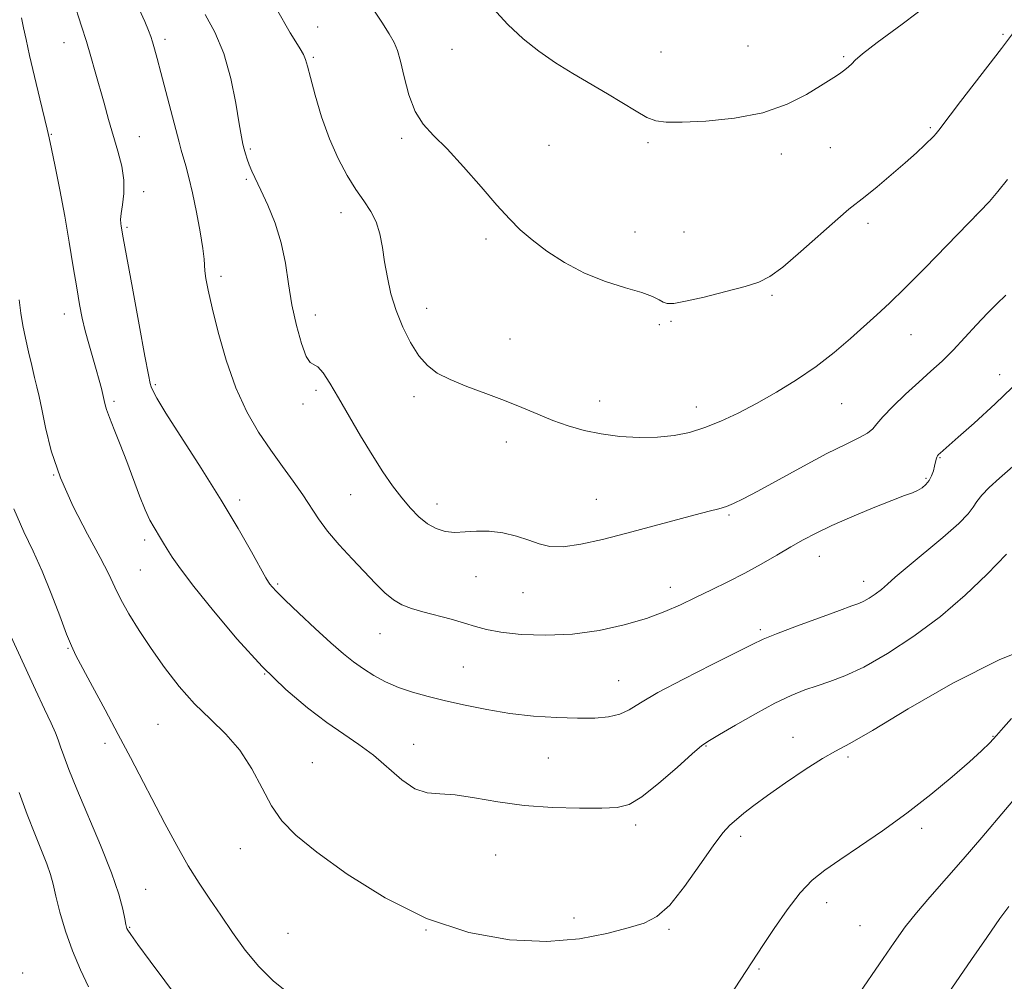
# Model space of a CAD drawing. Extents: x 2079800 to 2082700, y 312300 to 315200.
# Drawn here: x 2080192 to 2080418, y 312726 to 312946 of the extents above; entities that cross this region are included whole.
import ezdxf

# ---------------------------------------------------------------- set-up
doc = ezdxf.new("R2010")
doc.units = 0
doc.header["$MEASUREMENT"] = 0
for name, color, linetype, lineweight in [('DTM SPOT ELEVATION', 2, 'Continuous', 13), ('INDEX CONTOUR', 41, 'Continuous', 13), ('INTERMEDIATE CONTOUR', 44, 'Continuous', 0)]:
    doc.layers.add(name, color=color, linetype=linetype, lineweight=lineweight)

msp = doc.modelspace()

# ---------------------------------------------------------------- linework, layer by layer
at = {"layer": 'DTM SPOT ELEVATION'}
for p in [(2080260.55, 312944.3, 1198.6), (2080417.65, 312942.67, 1200.2), (2080202.41, 312940.78, 1191.3), (2080225.55, 312941.49, 1194.4), (2080291.34, 312939.25, 1201.1), (2080339.26, 312938.64, 1203), (2080359.24, 312939.97, 1203.2), (2080259.57, 312937.41, 1198.2), (2080381.14, 312937.55, 1202.2), (2080400.99, 312921.25, 1200.2), (2080199.45, 312919.75, 1190.1), (2080219.67, 312919.18, 1192.8), (2080279.76, 312918.81, 1199.7), (2080336.24, 312917.82, 1201.7), (2080245.13, 312916.35, 1196.2), (2080313.55, 312917.24, 1200.8), (2080378.11, 312916.68, 1201.1), (2080366.84, 312915.22, 1201.4), (2080244.15, 312909.43, 1195.8), (2080220.61, 312906.58, 1192.4), (2080265.92, 312901.78, 1197.4), (2080411.46, 312901.1, 1198), (2080216.78, 312898.42, 1192.2), (2080333.29, 312897.37, 1200.8), (2080344.51, 312897.35, 1200.9), (2080386.74, 312899.37, 1199.6), (2080299.15, 312895.75, 1199.7), (2080238.34, 312887.18, 1194.4), (2080364.72, 312882.84, 1199.8), (2080285.52, 312879.89, 1198.6), (2080202.46, 312878.56, 1189.4), (2080260.02, 312878.32, 1196.6), (2080338.84, 312876.1, 1199.6), (2080341.53, 312876.86, 1199.8), (2080304.63, 312872.84, 1198.9), (2080396.55, 312873.86, 1197.2), (2080416.94, 312864.68, 1194.6), (2080223.34, 312862.39, 1192.2), (2080260.13, 312861.04, 1195.6), (2080282.62, 312859.59, 1197.6), (2080213.84, 312858.58, 1190.3), (2080257.15, 312857.91, 1195.6), (2080325.17, 312858.63, 1198.6), (2080347.33, 312857.27, 1198.6), (2080380.7, 312857.98, 1197.1), (2080303.79, 312849.25, 1197.4), (2080403.19, 312845.61, 1193.9), (2080199.99, 312841.65, 1188), (2080400.04, 312840.88, 1194.2), (2080268.12, 312837.13, 1195.1), (2080242.68, 312835.9, 1192.4), (2080287.9, 312835.03, 1196.6), (2080324.43, 312836.09, 1196.9), (2080354.86, 312832.51, 1195.8), (2080220.88, 312826.78, 1189.6), (2080375.57, 312823.02, 1193.3), (2080219.9, 312819.88, 1189), (2080296.87, 312818.35, 1195.2), (2080251.33, 312816.69, 1192.2), (2080385.73, 312817.29, 1192.6), (2080307.62, 312814.72, 1195.3), (2080341.36, 312815.95, 1194.6), (2080274.84, 312805.3, 1193.2), (2080362.04, 312806.25, 1192.3), (2080203.28, 312801.91, 1185.9), (2080248.42, 312796.04, 1190), (2080293.92, 312797.69, 1192.9), (2080329.56, 312794.52, 1192.8), (2080223.93, 312784.54, 1187), (2080211.8, 312780.15, 1185.6), (2080282.53, 312779.93, 1190.8), (2080369.5, 312781.55, 1188.7), (2080415.36, 312781.8, 1186.1), (2080349.57, 312779.56, 1189.9), (2080259.33, 312775.75, 1188.8), (2080313.42, 312776.77, 1191.2), (2080382.15, 312777.02, 1187.7), (2080333.48, 312761.43, 1189.6), (2080399.03, 312760.66, 1185.6), (2080357.53, 312758.86, 1187.6), (2080242.78, 312756.02, 1187.4), (2080301.35, 312754.6, 1188.9), (2080221.07, 312746.68, 1184.8), (2080377.21, 312743.65, 1185.4), (2080319.28, 312740.14, 1188.4), (2080217.41, 312738.03, 1184.1), (2080285.34, 312737.42, 1188), (2080341.1, 312737.57, 1187.8), (2080384.91, 312738.41, 1185), (2080253.76, 312736.64, 1187.1), (2080361.76, 312728.45, 1185.8), (2080192.87, 312727.55, 1180.3)]:
    msp.add_point(p, dxfattribs=at)
at = {"layer": 'INDEX CONTOUR'}
for points in [[(2080273.143, 312948.619, 1200), (2080275.273, 312945.447, 1200), (2080276.92, 312942.784, 1200), (2080278.042, 312940.811, 1200), (2080278.83, 312938.96, 1200), (2080279.532, 312936.478, 1200), (2080280.369, 312932.882, 1200), (2080281.453, 312928.755, 1200), (2080282.872, 312924.949, 1200), (2080284.718, 312922.035, 1200), (2080287.118, 312919.459, 1200), (2080290.203, 312916.388, 1200), (2080293.986, 312912.271, 1200), (2080297.992, 312907.688, 1200), (2080301.624, 312903.503, 1200), (2080304.487, 312900.342, 1200), (2080306.977, 312897.884, 1200), (2080309.691, 312895.57, 1200), (2080313.098, 312892.99, 1200), (2080317.163, 312890.33, 1200), (2080321.724, 312887.925, 1200), (2080326.547, 312886.029, 1200), (2080331.117, 312884.587, 1200), (2080334.844, 312883.461, 1200), (2080337.314, 312882.539, 1200), (2080338.804, 312881.806, 1200), (2080339.765, 312881.271, 1200), (2080340.681, 312880.96, 1200), (2080342.166, 312880.983, 1200), (2080344.869, 312881.464, 1200), (2080349.132, 312882.455, 1200), (2080354.082, 312883.708, 1200), (2080358.54, 312884.898, 1200), (2080361.699, 312885.866, 1200), (2080364.24, 312887.117, 1200), (2080367.217, 312889.32, 1200), (2080371.33, 312892.851, 1200), (2080379.782, 312900.407, 1200), (2080382.333, 312902.575, 1200), (2080386.052, 312905.465, 1200), (2080388.813, 312907.72, 1200), (2080392.065, 312910.465, 1200), (2080395.223, 312913.205, 1200), (2080397.807, 312915.523, 1200), (2080399.742, 312917.321, 1200), (2080401.841, 312919.339, 1200), (2080402.366, 312919.92, 1200), (2080402.97, 312920.7, 1200), (2080405.554, 312924.154, 1200), (2080407.94, 312927.289, 1200), (2080417.308, 312939.43, 1200), (2080420.088, 312943.07, 1200)], [(2080192.595, 312946.464, 1190), (2080193.1, 312944.153, 1190), (2080193.675, 312941.45, 1190), (2080194.481, 312937.813, 1190), (2080195.606, 312932.987, 1190), (2080196.831, 312927.853, 1190), (2080198.51, 312920.913, 1190), (2080198.96, 312918.969, 1190), (2080199.503, 312916.439, 1190), (2080200.351, 312912.341, 1190), (2080201.419, 312906.986, 1190), (2080202.543, 312901.008, 1190), (2080203.588, 312895.002, 1190), (2080204.51, 312889.391, 1190), (2080205.291, 312884.558, 1190), (2080205.937, 312880.745, 1190), (2080206.541, 312877.628, 1190), (2080207.219, 312874.739, 1190), (2080208.046, 312871.728, 1190), (2080209.77, 312865.865, 1190), (2080210.441, 312863.425, 1190), (2080210.939, 312861.471, 1190), (2080211.595, 312858.754, 1190), (2080211.808, 312857.741, 1190), (2080212.121, 312856.666, 1190), (2080212.771, 312854.847, 1190), (2080213.857, 312852.105, 1190), (2080215.256, 312848.639, 1190), (2080216.787, 312844.739, 1190), (2080219.707, 312836.902, 1190), (2080220.981, 312833.678, 1190), (2080222.081, 312831.295, 1190), (2080223.015, 312829.593, 1190), (2080224.476, 312827.175, 1190), (2080225.162, 312826.015, 1190), (2080225.996, 312824.646, 1190), (2080227.168, 312822.839, 1190), (2080229.07, 312820.162, 1190), (2080232.145, 312816.133, 1190), (2080236.651, 312810.52, 1190), (2080242.101, 312804.077, 1190), (2080247.827, 312797.809, 1190), (2080253.257, 312792.528, 1190), (2080258.222, 312788.281, 1190), (2080262.652, 312784.922, 1190), (2080266.523, 312782.258, 1190), (2080270.006, 312779.907, 1190), (2080273.315, 312777.438, 1190), (2080279.828, 312771.835, 1190), (2080282.839, 312769.777, 1190), (2080285.619, 312768.834, 1190), (2080288.534, 312768.571, 1190), (2080292.045, 312768.341, 1190), (2080296.511, 312767.663, 1190), (2080301.856, 312766.726, 1190), (2080307.902, 312765.89, 1190), (2080314.364, 312765.429, 1190), (2080320.549, 312765.282, 1190), (2080325.662, 312765.305, 1190), (2080329.213, 312765.465, 1190), (2080331.939, 312766.169, 1190), (2080334.884, 312767.934, 1190), (2080338.757, 312771.019, 1190), (2080342.929, 312774.64, 1190), (2080346.433, 312777.757, 1190), (2080348.654, 312779.644, 1190), (2080350.362, 312780.842, 1190), (2080352.674, 312782.206, 1190), (2080356.374, 312784.35, 1190), (2080360.904, 312786.924, 1190), (2080365.371, 312789.336, 1190), (2080369.087, 312791.128, 1190), (2080372.196, 312792.397, 1190), (2080375.046, 312793.374, 1190), (2080377.995, 312794.321, 1190), (2080381.429, 312795.614, 1190), (2080385.743, 312797.661, 1190), (2080391.162, 312800.751, 1190), (2080397.237, 312804.715, 1190), (2080403.348, 312809.268, 1190), (2080408.975, 312814.122, 1190), (2080414.008, 312818.97, 1190), (2080418.434, 312823.503, 1190)]]:
    msp.add_polyline3d(points, dxfattribs=at)
at = {"layer": 'INTERMEDIATE CONTOUR'}
for points in [[(2080217.852, 312952.316, 1194), (2080220.878, 312945.608, 1194), (2080221.751, 312943.568, 1194), (2080222.28, 312942.161, 1194), (2080222.674, 312940.907, 1194), (2080223.121, 312939.349, 1194), (2080223.73, 312937.118, 1194), (2080224.59, 312933.872, 1194), (2080228.747, 312917.919, 1194), (2080229.24, 312916.118, 1194), (2080230.279, 312912.548, 1194), (2080230.998, 312909.877, 1194), (2080231.834, 312906.337, 1194), (2080232.745, 312901.924, 1194), (2080233.592, 312897.364, 1194), (2080234.214, 312893.564, 1194), (2080234.507, 312891.161, 1194), (2080234.681, 312888.438, 1194), (2080234.922, 312886.708, 1194), (2080235.444, 312884.032, 1194), (2080236.352, 312879.989, 1194), (2080237.726, 312874.385, 1194), (2080239.542, 312867.942, 1194), (2080241.748, 312861.608, 1194), (2080244.277, 312856.136, 1194), (2080247.001, 312851.475, 1194), (2080249.776, 312847.378, 1194), (2080252.464, 312843.638, 1194), (2080254.947, 312840.221, 1194), (2080257.115, 312837.133, 1194), (2080260.705, 312831.644, 1194), (2080262.795, 312828.806, 1194), (2080265.454, 312825.676, 1194), (2080268.414, 312822.45, 1194), (2080273.762, 312816.806, 1194), (2080275.911, 312814.686, 1194), (2080277.886, 312813.067, 1194), (2080279.855, 312811.925, 1194), (2080282.031, 312811.082, 1194), (2080284.642, 312810.324, 1194), (2080291.138, 312808.59, 1194), (2080294.196, 312807.716, 1194), (2080296.703, 312806.927, 1194), (2080299.224, 312806.232, 1194), (2080302.526, 312805.628, 1194), (2080307.162, 312805.144, 1194), (2080312.817, 312804.937, 1194), (2080318.957, 312805.194, 1194), (2080325.084, 312806.036, 1194), (2080330.843, 312807.314, 1194), (2080335.915, 312808.81, 1194), (2080340.103, 312810.351, 1194), (2080343.711, 312811.93, 1194), (2080347.166, 312813.582, 1194), (2080350.806, 312815.336, 1194), (2080354.607, 312817.203, 1194), (2080358.456, 312819.186, 1194), (2080362.236, 312821.265, 1194), (2080365.807, 312823.317, 1194), (2080369.025, 312825.196, 1194), (2080371.868, 312826.818, 1194), (2080374.8, 312828.362, 1194), (2080378.406, 312830.071, 1194), (2080383.015, 312832.085, 1194), (2080387.93, 312834.132, 1194), (2080392.196, 312835.839, 1194), (2080395.1, 312836.941, 1194), (2080396.899, 312837.608, 1194), (2080398.095, 312838.122, 1194), (2080399.098, 312838.721, 1194), (2080399.976, 312839.47, 1194), (2080400.705, 312840.392, 1194), (2080401.273, 312841.484, 1194), (2080401.696, 312842.635, 1194), (2080402.001, 312843.705, 1194), (2080402.374, 312845.256, 1194), (2080402.513, 312845.748, 1194), (2080402.672, 312846.088, 1194), (2080402.905, 312846.369, 1194), (2080403.266, 312846.699, 1194), (2080407.393, 312850.301, 1194), (2080411.052, 312853.531, 1194), (2080415.909, 312857.977, 1194), (2080421.671, 312863.546, 1194)], [(2080204.444, 312950.498, 1192), (2080206.388, 312944.543, 1192), (2080207.495, 312941.044, 1192), (2080208.539, 312937.551, 1192), (2080209.535, 312934.062, 1192), (2080211.555, 312926.867, 1192), (2080212.612, 312923.169, 1192), (2080214.733, 312915.912, 1192), (2080215.597, 312912.47, 1192), (2080216.088, 312909.214, 1192), (2080216.094, 312906.207, 1192), (2080215.806, 312903.597, 1192), (2080215.491, 312901.555, 1192), (2080215.36, 312900.18, 1192), (2080215.384, 312899.301, 1192), (2080215.481, 312898.678, 1192), (2080215.959, 312895.982, 1192), (2080218.041, 312884.476, 1192), (2080219.578, 312876.076, 1192), (2080220.915, 312868.862, 1192), (2080221.738, 312864.597, 1192), (2080222.157, 312862.666, 1192), (2080222.393, 312861.859, 1192), (2080222.722, 312861.031, 1192), (2080223.653, 312859.304, 1192), (2080225.751, 312855.865, 1192), (2080233.845, 312843.199, 1192), (2080238.4, 312835.918, 1192), (2080242.305, 312829.38, 1192), (2080245.357, 312824.043, 1192), (2080248.675, 312818.082, 1192), (2080249.249, 312817.11, 1192), (2080249.586, 312816.639, 1192), (2080250.073, 312816.056, 1192), (2080251.108, 312814.957, 1192), (2080253.093, 312812.995, 1192), (2080256.238, 312809.997, 1192), (2080259.981, 312806.503, 1192), (2080263.568, 312803.227, 1192), (2080266.435, 312800.713, 1192), (2080268.785, 312798.82, 1192), (2080271.01, 312797.234, 1192), (2080273.434, 312795.71, 1192), (2080276.121, 312794.26, 1192), (2080279.065, 312792.963, 1192), (2080282.279, 312791.867, 1192), (2080285.841, 312790.891, 1192), (2080289.847, 312789.924, 1192), (2080294.359, 312788.894, 1192), (2080299.306, 312787.887, 1192), (2080304.584, 312787.03, 1192), (2080310.043, 312786.424, 1192), (2080315.349, 312786.061, 1192), (2080320.124, 312785.907, 1192), (2080324.074, 312785.945, 1192), (2080327.25, 312786.231, 1192), (2080329.788, 312786.838, 1192), (2080331.959, 312787.856, 1192), (2080334.569, 312789.447, 1192), (2080338.557, 312791.789, 1192), (2080344.434, 312794.911, 1192), (2080350.996, 312798.237, 1192), (2080360.175, 312802.824, 1192), (2080362.7, 312804.008, 1192), (2080365.727, 312805.245, 1192), (2080370.313, 312806.994, 1192), (2080375.575, 312808.95, 1192), (2080380.148, 312810.619, 1192), (2080383.021, 312811.648, 1192), (2080384.622, 312812.245, 1192), (2080385.733, 312812.76, 1192), (2080386.984, 312813.473, 1192), (2080388.386, 312814.388, 1192), (2080389.796, 312815.439, 1192), (2080391.184, 312816.627, 1192), (2080392.97, 312818.222, 1192), (2080395.687, 312820.56, 1192), (2080403.907, 312827.377, 1192), (2080407.533, 312830.552, 1192), (2080409.707, 312832.781, 1192), (2080410.853, 312834.315, 1192), (2080411.694, 312835.604, 1192), (2080412.851, 312837.041, 1192), (2080414.535, 312838.789, 1192), (2080416.86, 312840.953, 1192), (2080419.905, 312843.58, 1192)], [(2080300.684, 312948.633, 1202), (2080304.121, 312944.919, 1202), (2080307.621, 312941.646, 1202), (2080311.234, 312938.768, 1202), (2080315.034, 312936.15, 1202), (2080319.047, 312933.674, 1202), (2080326.979, 312929.04, 1202), (2080333.524, 312925.017, 1202), (2080336.027, 312923.61, 1202), (2080338.089, 312922.802, 1202), (2080340.471, 312922.49, 1202), (2080344.101, 312922.516, 1202), (2080349.565, 312922.78, 1202), (2080356.101, 312923.433, 1202), (2080362.605, 312924.683, 1202), (2080368.159, 312926.62, 1202), (2080372.577, 312928.849, 1202), (2080375.859, 312930.849, 1202), (2080379.494, 312933.137, 1202), (2080380.508, 312933.818, 1202), (2080381.405, 312934.495, 1202), (2080382.234, 312935.2, 1202), (2080382.98, 312935.916, 1202), (2080383.787, 312936.734, 1202), (2080385.426, 312938.155, 1202), (2080388.828, 312940.787, 1202), (2080394.523, 312944.998, 1202), (2080401.458, 312950.203, 1202)], [(2080234.713, 312947.199, 1196), (2080236.973, 312943.153, 1196), (2080239.045, 312938.263, 1196), (2080240.64, 312932.56, 1196), (2080241.778, 312926.853, 1196), (2080242.554, 312922.144, 1196), (2080243.064, 312919.151, 1196), (2080243.408, 312917.454, 1196), (2080243.687, 312916.35, 1196), (2080243.992, 312915.253, 1196), (2080244.367, 312914.054, 1196), (2080244.844, 312912.758, 1196), (2080245.469, 312911.323, 1196), (2080247.529, 312906.959, 1196), (2080249.094, 312903.518, 1196), (2080250.761, 312899.377, 1196), (2080252.196, 312894.846, 1196), (2080253.168, 312890.185, 1196), (2080253.878, 312885.454, 1196), (2080254.629, 312880.664, 1196), (2080255.644, 312875.93, 1196), (2080256.802, 312871.776, 1196), (2080257.898, 312868.831, 1196), (2080258.792, 312867.461, 1196), (2080260.545, 312866.439, 1196), (2080261.762, 312865.052, 1196), (2080263.337, 312862.683, 1196), (2080265.323, 312859.361, 1196), (2080270.36, 312850.648, 1196), (2080272.996, 312846.247, 1196), (2080275.448, 312842.426, 1196), (2080277.708, 312839.184, 1196), (2080279.815, 312836.413, 1196), (2080281.809, 312834.028, 1196), (2080283.747, 312832.039, 1196), (2080285.686, 312830.481, 1196), (2080287.681, 312829.378, 1196), (2080289.772, 312828.719, 1196), (2080291.993, 312828.483, 1196), (2080294.383, 312828.6, 1196), (2080296.987, 312828.813, 1196), (2080299.855, 312828.821, 1196), (2080302.977, 312828.398, 1196), (2080306.11, 312827.645, 1196), (2080308.953, 312826.741, 1196), (2080311.356, 312825.877, 1196), (2080313.77, 312825.282, 1196), (2080316.799, 312825.197, 1196), (2080320.889, 312825.789, 1196), (2080325.87, 312826.911, 1196), (2080331.42, 312828.344, 1196), (2080347.114, 312832.522, 1196), (2080350.334, 312833.35, 1196), (2080352.551, 312833.933, 1196), (2080354.242, 312834.451, 1196), (2080355.901, 312835.103, 1196), (2080358.112, 312836.177, 1196), (2080361.48, 312837.975, 1196), (2080371.949, 312843.722, 1196), (2080377.289, 312846.56, 1196), (2080381.532, 312848.678, 1196), (2080384.608, 312850.165, 1196), (2080386.632, 312851.26, 1196), (2080387.814, 312852.216, 1196), (2080388.748, 312853.351, 1196), (2080390.121, 312854.999, 1196), (2080392.421, 312857.367, 1196), (2080395.341, 312860.159, 1196), (2080398.375, 312862.95, 1196), (2080401.133, 312865.435, 1196), (2080403.692, 312867.786, 1196), (2080406.249, 312870.293, 1196), (2080408.932, 312873.138, 1196), (2080411.611, 312876.07, 1196), (2080414.089, 312878.732, 1196), (2080416.252, 312880.894, 1196), (2080418.303, 312882.849, 1196)], [(2080251.072, 312948.475, 1198), (2080254.259, 312943.002, 1198), (2080255.517, 312940.959, 1198), (2080256.544, 312939.32, 1198), (2080257.296, 312938.015, 1198), (2080257.779, 312936.872, 1198), (2080258.213, 312935.333, 1198), (2080258.871, 312932.743, 1198), (2080259.962, 312928.688, 1198), (2080261.45, 312923.727, 1198), (2080263.236, 312918.665, 1198), (2080265.215, 312914.162, 1198), (2080267.269, 312910.325, 1198), (2080269.275, 312907.119, 1198), (2080271.117, 312904.462, 1198), (2080272.699, 312902.08, 1198), (2080273.934, 312899.648, 1198), (2080274.778, 312896.905, 1198), (2080275.369, 312893.837, 1198), (2080275.89, 312890.494, 1198), (2080276.51, 312886.927, 1198), (2080277.345, 312883.197, 1198), (2080278.497, 312879.37, 1198), (2080280.024, 312875.549, 1198), (2080281.819, 312871.99, 1198), (2080283.73, 312868.988, 1198), (2080285.692, 312866.735, 1198), (2080287.97, 312865.016, 1198), (2080290.913, 312863.511, 1198), (2080294.727, 312861.962, 1198), (2080299.055, 312860.352, 1198), (2080303.396, 312858.725, 1198), (2080307.362, 312857.125, 1198), (2080311.005, 312855.597, 1198), (2080314.492, 312854.187, 1198), (2080317.984, 312852.939, 1198), (2080321.626, 312851.89, 1198), (2080325.56, 312851.072, 1198), (2080329.853, 312850.518, 1198), (2080334.263, 312850.253, 1198), (2080338.474, 312850.303, 1198), (2080342.263, 312850.69, 1198), (2080345.784, 312851.429, 1198), (2080349.283, 312852.534, 1198), (2080352.974, 312854.016, 1198), (2080356.925, 312855.866, 1198), (2080361.171, 312858.074, 1198), (2080365.702, 312860.623, 1198), (2080370.33, 312863.463, 1198), (2080374.821, 312866.541, 1198), (2080378.974, 312869.771, 1198), (2080382.701, 312872.953, 1198), (2080388.763, 312878.389, 1198), (2080391.651, 312881.063, 1198), (2080395.223, 312884.529, 1198), (2080399.831, 312889.163, 1198), (2080404.798, 312894.235, 1198), (2080412.313, 312901.958, 1198), (2080414.543, 312904.341, 1198), (2080416.493, 312906.627, 1198), (2080418.671, 312909.42, 1198)], [(2080192.115, 312881.806, 1188), (2080192.472, 312878.762, 1188), (2080192.939, 312875.943, 1188), (2080193.528, 312873.05, 1188), (2080194.231, 312869.897, 1188), (2080194.968, 312866.753, 1188), (2080195.637, 312864.003, 1188), (2080196.176, 312861.84, 1188), (2080196.678, 312859.689, 1188), (2080197.272, 312856.788, 1188), (2080198.112, 312852.559, 1188), (2080199.445, 312847.172, 1188), (2080201.544, 312840.986, 1188), (2080204.513, 312834.416, 1188), (2080207.795, 312828.115, 1188), (2080210.666, 312822.794, 1188), (2080212.619, 312818.916, 1188), (2080214.009, 312815.954, 1188), (2080215.406, 312813.133, 1188), (2080217.272, 312809.832, 1188), (2080219.627, 312806.036, 1188), (2080222.382, 312801.883, 1188), (2080225.454, 312797.532, 1188), (2080228.783, 312793.226, 1188), (2080232.314, 312789.227, 1188), (2080235.961, 312785.681, 1188), (2080239.512, 312782.275, 1188), (2080242.725, 312778.579, 1188), (2080245.434, 312774.327, 1188), (2080247.776, 312769.894, 1188), (2080249.966, 312765.817, 1188), (2080252.314, 312762.417, 1188), (2080255.51, 312759.14, 1188), (2080260.341, 312755.213, 1188), (2080267.334, 312750.168, 1188), (2080275.975, 312744.757, 1188), (2080285.489, 312740.032, 1188), (2080295.16, 312736.834, 1188), (2080304.507, 312735.15, 1188), (2080313.104, 312734.751, 1188), (2080320.586, 312735.367, 1188), (2080326.822, 312736.56, 1188), (2080331.737, 312737.849, 1188), (2080335.387, 312738.961, 1188), (2080338.332, 312740.459, 1188), (2080341.26, 312743.114, 1188), (2080344.651, 312747.363, 1188), (2080348.155, 312752.303, 1188), (2080351.213, 312756.696, 1188), (2080353.43, 312759.619, 1188), (2080355.062, 312761.409, 1188), (2080356.531, 312762.721, 1188), (2080358.238, 312764.128, 1188), (2080360.515, 312765.897, 1188), (2080363.672, 312768.214, 1188), (2080367.827, 312771.131, 1188), (2080372.315, 312774.162, 1188), (2080376.279, 312776.685, 1188), (2080379.276, 312778.38, 1188), (2080382.538, 312780.125, 1188), (2080387.714, 312783.102, 1188), (2080395.923, 312788.051, 1188), (2080406.169, 312793.961, 1188), (2080416.924, 312799.382, 1188), (2080426.794, 312803.278, 1188)], [(2080190.856, 312833.888, 1186), (2080193.162, 312828.637, 1186), (2080195.301, 312824.177, 1186), (2080197.383, 312819.662, 1186), (2080199.465, 312814.539, 1186), (2080201.392, 312809.422, 1186), (2080202.954, 312805.217, 1186), (2080204.062, 312802.475, 1186), (2080205.111, 312800.323, 1186), (2080208.943, 312793.224, 1186), (2080211.815, 312787.849, 1186), (2080214.808, 312782.213, 1186), (2080217.592, 312776.939, 1186), (2080225.495, 312761.814, 1186), (2080228.206, 312756.759, 1186), (2080230.853, 312752.123, 1186), (2080233.374, 312748.119, 1186), (2080235.842, 312744.475, 1186), (2080238.362, 312740.794, 1186), (2080241.029, 312736.808, 1186), (2080243.897, 312732.752, 1186), (2080247.008, 312728.987, 1186), (2080250.367, 312725.768, 1186), (2080253.833, 312722.927, 1186)], [(2080190.15, 312804.7, 1184), (2080193.22, 312798.046, 1184), (2080195.845, 312792.423, 1184), (2080197.919, 312788.012, 1184), (2080199.427, 312784.774, 1184), (2080200.399, 312782.583, 1184), (2080201.04, 312780.97, 1184), (2080201.598, 312779.38, 1184), (2080202.322, 312777.278, 1184), (2080203.467, 312774.199, 1184), (2080205.287, 312769.698, 1184), (2080210.772, 312756.807, 1184), (2080213.288, 312750.498, 1184), (2080214.941, 312745.615, 1184), (2080215.858, 312742.166, 1184), (2080216.317, 312739.926, 1184), (2080216.566, 312738.653, 1184), (2080216.708, 312738.03, 1184), (2080216.814, 312737.719, 1184), (2080217.016, 312737.34, 1184), (2080217.705, 312736.329, 1184), (2080219.333, 312734.08, 1184), (2080222.149, 312730.257, 1184), (2080228.854, 312721.212, 1184)], [(2080353.936, 312720.64, 1186), (2080357.414, 312725.888, 1186), (2080362.783, 312734.079, 1186), (2080365.226, 312737.748, 1186), (2080368.188, 312741.995, 1186), (2080371.193, 312745.896, 1186), (2080373.935, 312748.796, 1186), (2080376.782, 312751.105, 1186), (2080380.275, 312753.499, 1186), (2080384.791, 312756.516, 1186), (2080390.057, 312760.129, 1186), (2080395.642, 312764.172, 1186), (2080401.113, 312768.431, 1186), (2080406.045, 312772.503, 1186), (2080410.013, 312775.935, 1186), (2080412.752, 312778.428, 1186), (2080414.626, 312780.286, 1186), (2080416.158, 312781.964, 1186), (2080417.784, 312783.83, 1186), (2080419.605, 312785.89, 1186)], [(2080384.857, 312723.03, 1184), (2080389.355, 312729.662, 1184), (2080392.693, 312734.524, 1184), (2080395.274, 312738.097, 1184), (2080397.811, 312741.3, 1184), (2080400.875, 312744.893, 1184), (2080408.516, 312753.618, 1184), (2080412.803, 312758.616, 1184), (2080423.655, 312771.451, 1184)], [(2080192.091, 312768.909, 1182), (2080193.911, 312763.882, 1182), (2080195.672, 312759.394, 1182), (2080197.233, 312755.587, 1182), (2080198.452, 312752.515, 1182), (2080199.259, 312750.114, 1182), (2080199.855, 312747.865, 1182), (2080200.512, 312745.134, 1182), (2080201.456, 312741.468, 1182), (2080202.725, 312737.138, 1182), (2080204.31, 312732.594, 1182), (2080206.155, 312728.254, 1182), (2080208.018, 312724.401, 1182)], [(2080405.093, 312722.811, 1182), (2080410.46, 312730.633, 1182), (2080413.933, 312735.664, 1182), (2080416.978, 312740.026, 1182), (2080418.975, 312742.779, 1182)]]:
    msp.add_polyline3d(points, dxfattribs=at)

doc.saveas('drawing.dxf')
